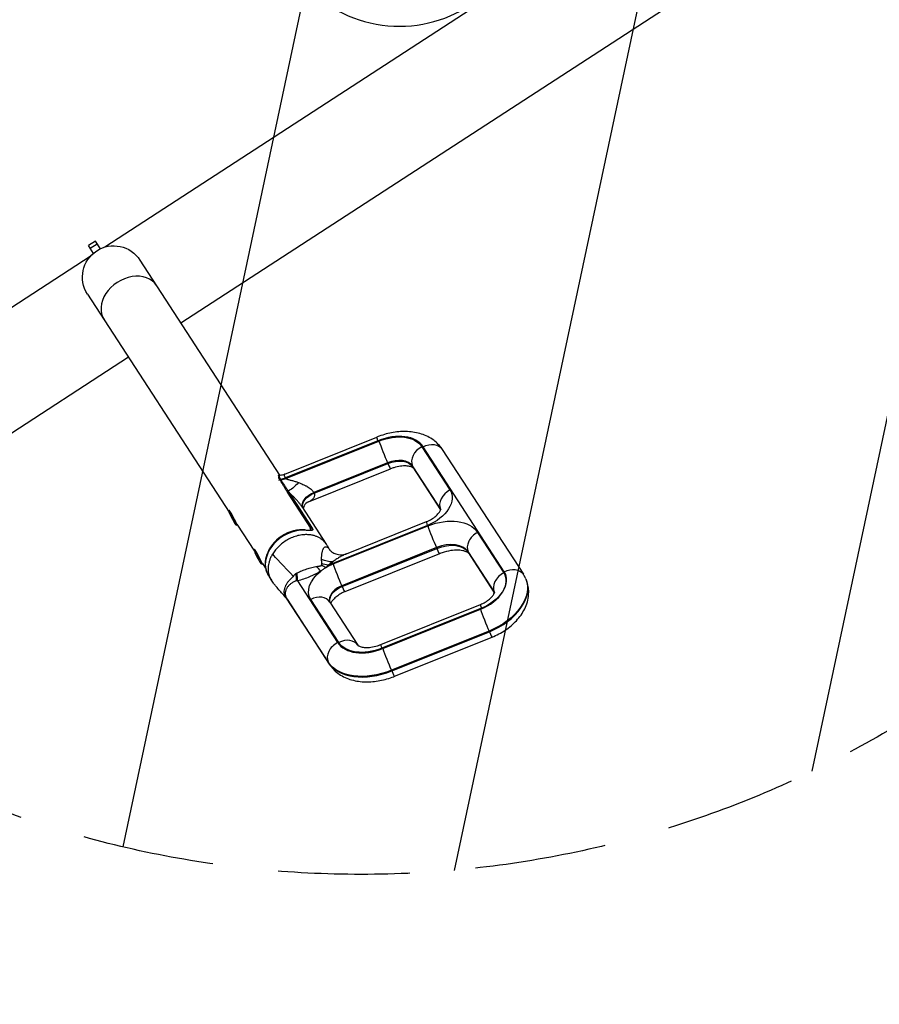
# Model space of a CAD drawing. Units: millimetres. Extents: x -9759 to 9759, y -9759 to 9759.
# Drawn here: x -3659 to -2830, y 4855 to 5805 of the extents above; entities that cross this region are included whole.
import ezdxf

# ---------------------------------------------------------------- set-up
doc = ezdxf.new("R2010")
doc.units = ezdxf.units.MM
doc.header["$LTSCALE"] = 20
doc.linetypes.add('HIDDEN', pattern=[9.525, 6.35, -3.175])
for name, color, linetype in [('2d', 230, 'Continuous'), ('EN16630-TrainingSpace', 20, 'HIDDEN'), ('EN16630-TrainingSpace_Hatch', 20, 'Continuous')]:
    doc.layers.add(name, color=color, linetype=linetype)
pattern_1 = [(78, (-3805.9, 5376.74), (-310.56, 66.01), [])]

msp = doc.modelspace()

# ---------------------------------------------------------------- hatches: boundary and pattern name
at = {"layer": 'EN16630-TrainingSpace_Hatch'}
h = msp.add_hatch(dxfattribs=at)
h.set_pattern_fill('ANSI31', color=256, scale=100, angle=32.99996)
h.set_pattern_definition(pattern_1)
h.paths.add_polyline_path([(-4168.74, 5436.06, 1), (-2491.39, 6525.34, 1)])
h = msp.add_hatch(dxfattribs=at)
h.set_pattern_fill('ANSI31', color=256, scale=100, angle=32.99996)
h.set_pattern_definition(pattern_1)
h.paths.add_polyline_path([(-4168.74, 5436.06, 1), (-2491.39, 6525.34, 1)])
h = msp.add_hatch(dxfattribs=at)
h.set_pattern_fill('ANSI31', color=256, scale=100, angle=32.99996)
h.set_pattern_definition(pattern_1)
h.paths.add_polyline_path([(-4168.74, 5436.06, 1), (-2491.39, 6525.34, 1)])

# ---------------------------------------------------------------- linework, layer by layer
at = {"layer": '2d'}
for p, q in [((-2868.59, 6046), (-3577.42, 5585.68)), ((-2831.49, 5948.95), (-3503.85, 5512.31)), ((-3586.45, 5591.49), (-3593.16, 5587.14)), ((-3588.33, 5579.7), (-3593.16, 5587.14)), ((-3584.61, 5588.65), (-3591.32, 5584.3)), ((-3581.62, 5584.06), (-3586.45, 5591.49)), ((-3591.52, 5576.52), (-3815.94, 5430.78)), ((-3543.42, 5573.24), (-3408.69, 5365.77)), ((-3593.99, 5540.4), (-3457.49, 5330.2)), ((-3554.42, 5479.47), (-3760.61, 5345.57)), ((-3403.58, 5366.86), (-3314.8, 5402.51)), ((-3313.83, 5398.93), (-3402.95, 5363.14)), ((-3402.59, 5362.6), (-3312.83, 5398.64)), ((-3271.37, 5393.23), (-3244.29, 5351.52)), ((-3191.9, 5272.67), (-3270.19, 5393.23)), ((-3251.78, 5390.68), (-3173.49, 5270.12)), ((-3304.52, 5377.7), (-3375.75, 5349.1)), ((-3375.44, 5348.39), (-3304.2, 5376.99)), ((-3304.2, 5376.99), (-3304.52, 5377.7)), ((-3380.89, 5339.97), (-3301.56, 5371.82)), ((-3280.52, 5374.56), (-3280.2, 5373.86)), ((-3253.43, 5332.86), (-3280.52, 5374.56)), ((-3280.2, 5373.86), (-3253.28, 5332.4)), ((-3279.49, 5372.54), (-3253.33, 5332.25)), ((-3409.08, 5365.61), (-3410.24, 5365)), ((-3408.37, 5361.41), (-3409.74, 5360.69)), ((-3407.9, 5360.69), (-3408.26, 5361.23)), ((-3407.77, 5361.41), (-3407.42, 5360.86)), ((-3402.95, 5363.14), (-3402.59, 5362.6)), ((-3378.57, 5314.52), (-3401.11, 5349.23)), ((-3399.77, 5349.33), (-3377.23, 5314.62)), ((-3394.96, 5344.63), (-3394.96, 5344.63)), ((-3457.64, 5330.94), (-3457.39, 5331.74)), ((-3457.36, 5331.79), (-3456.8, 5332.08)), ((-3387.31, 5335.61), (-3363.6, 5299.1)), ((-3253.26, 5332.46), (-3253.43, 5332.86)), ((-3449.81, 5318.39), (-3432.98, 5292.47)), ((-3344.27, 5289.89), (-3266.88, 5320.96)), ((-3450.8, 5317.86), (-3449.99, 5317.61)), ((-3449.94, 5317.61), (-3449.47, 5317.86)), ((-3379.45, 5314.06), (-3378.57, 5314.52)), ((-3265.91, 5317.38), (-3357.27, 5280.7)), ((-3357.01, 5280.11), (-3265.66, 5316.79)), ((-3217.66, 5310.52), (-3192.38, 5271.58)), ((-3368.81, 5304.37), (-3368.81, 5304.37)), ((-3433.13, 5293.2), (-3432.88, 5294.01)), ((-3432.85, 5294.05), (-3432.29, 5294.34)), ((-3257.35, 5295.85), (-3348.7, 5259.17)), ((-3348.39, 5258.46), (-3257.04, 5295.14)), ((-3254.4, 5289.97), (-3345.75, 5253.29)), ((-3257.04, 5295.14), (-3257.35, 5295.85)), ((-3226.81, 5291.86), (-3226.49, 5291.15)), ((-3201.52, 5252.92), (-3226.81, 5291.86)), ((-3226.49, 5291.15), (-3201.36, 5252.45)), ((-3225.78, 5289.84), (-3201.41, 5252.31)), ((-3425.31, 5280.65), (-3422.25, 5275.94)), ((-3426.29, 5280.13), (-3425.49, 5279.87)), ((-3425.43, 5279.87), (-3424.96, 5280.12)), ((-3419.43, 5268.84), (-3416.69, 5264.63)), ((-3395.1, 5262.81), (-3395.1, 5262.81)), ((-3391.39, 5263.77), (-3352.74, 5204.26)), ((-3171.23, 5265.94), (-3170.92, 5265.24)), ((-3348.7, 5259.17), (-3348.39, 5258.46)), ((-3201.34, 5252.52), (-3201.52, 5252.92)), ((-3361.88, 5185.6), (-3402.52, 5248.19)), ((-3402.21, 5247.48), (-3361.57, 5184.89)), ((-3401.48, 5246.14), (-3360.85, 5183.58)), ((-3351.55, 5204.26), (-3378.64, 5245.96)), ((-3360.23, 5243.41), (-3333.15, 5201.71)), ((-3311.07, 5202.43), (-3214.97, 5241.02)), ((-3214, 5237.43), (-3310.1, 5198.85)), ((-3309.1, 5198.56), (-3214.88, 5236.39)), ((-3206.56, 5215.45), (-3300.79, 5177.62)), ((-3300.48, 5176.91), (-3206.25, 5214.75)), ((-3206.25, 5214.75), (-3206.56, 5215.45)), ((-3297.84, 5171.74), (-3203.61, 5209.57)), ((-3361.57, 5184.89), (-3361.88, 5185.6)), ((-3300.79, 5177.62), (-3300.48, 5176.91))]:
    msp.add_line(p, q, dxfattribs=at)
msp.add_circle((0, 0), 9758.53, dxfattribs=at)
msp.add_arc((-3293.1, 5923.77), 125, 180.86857, 65.13136, dxfattribs=at)
at = {"layer": '2d', "extrusion": (0, 0, -1)}
msp.add_arc((3568.7, 5556.82), 30.15, 327.00004, 147.00004, dxfattribs=at)
at = {"layer": '2d'}
for centre, major_axis, ratio, start_param, end_param in [((-3552.77, 5532.29), (25.29, 16.42), 0.766044, 0, 3.141593), ((-3305.52, 5374.74), (-36.57, -16.2), 0.637996, 3.243499, 4.657216), ((-3307.84, 5387.37), (-5.96, 14.85), 0.042464, 0.692642, 2.263438), ((-3266.38, 5381.96), (-13.42, -8.71), 0.766044, 4.590216, 6.161012), ((-3299.95, 5364.39), (-20.11, -8.91), 0.637996, 3.243499, 4.657216), ((-3307.53, 5386.67), (-5.96, 14.85), 0.042464, 2.263438, 3.141593), ((-3266.07, 5381.26), (-13.42, -8.71), 0.766044, -0.122173, 0), ((-3407.9, 5360.35), (1.26, 0.82), 0.765932, 1.096702, 1.44693), ((-3407.79, 5360.18), (1.26, 0.82), 0.766044, 1.098685, 1.448623), ((-3407.43, 5359.63), (-1.26, -0.82), 0.766044, 4.240278, 4.590216), ((-3401.35, 5349.36), (-1.32, -0.72), 0.768952, 3.713032, 4.648345), ((-3400.64, 5348.18), (-1.26, -0.82), 0.766044, 3.578822, 4.590216), ((-3239.3, 5340.26), (-13.42, -8.71), 0.766044, 4.590216, 6.161012), ((-3453.65, 5324.7), (-3.71, 7.09), 0.078336, 3.062934, 6.361844), ((-3267.57, 5325.46), (-14.63, -6.48), 0.637996, 3.206535, 3.243499), ((-3392.88, 5286.08), (26.54, 17.24), 0.766044, 0.798518, 3.141593), ((-3393.93, 5287.69), (25.29, 16.42), 0.766044, 0.738765, 2.4052), ((-3384.25, 5311.41), (0.1, 1.5), 0.448517, -0.541203, 0.000002), ((-3378.1, 5313.47), (-1.26, -0.82), 0.766044, 3.578822, 4.590216), ((-3260.67, 5305.52), (-5.96, 14.85), 0.042464, 0.692642, 2.263438), ((-3212.67, 5299.25), (13.42, 8.71), 0.766044, 1.448623, 3.01942), ((-3251.54, 5278.91), (-25.6, -11.34), 0.637996, 3.243499, 4.657216), ((-3429.14, 5286.96), (-3.71, 7.09), 0.078336, 3.062934, 6.361844), ((-3260.36, 5304.82), (-5.96, 14.85), 0.042464, 2.263438, 3.141593), ((-3212.36, 5298.55), (-13.42, -8.71), 0.766044, -0.122173, 0), ((-3400.71, 5280.97), (-7.23, 23.93), 0.200282, 3.854048, 4.21416), ((-3399.18, 5281.38), (-5.76, 24.33), 0.216161, 3.85372, 4.243574), ((-3352.02, 5268.84), (-5.96, 14.85), 0.042464, 0.692642, 2.263438), ((-3221.93, 5256.95), (-31.09, -13.77), 0.637996, 1.515623, 3.243499), ((-3187.39, 5260.31), (13.42, 8.71), 0.766044, 1.448623, 3.01942), ((-3393.93, 5287.69), (-25.29, -16.42), 0.766043, 1.247524, 1.247565), ((-3216.63, 5244.98), (-45.71, -20.25), 0.637996, 1.515623, 3.141593), ((-3345.38, 5249.49), (-14.63, -6.48), 0.637996, 4.657216, 6.26246), ((-3351.71, 5268.14), (-5.96, 14.85), 0.042464, 2.263438, 3.141593), ((-3215.65, 5245.52), (-14.63, -6.48), 0.637996, 3.206535, 3.243499), ((-3424.6, 5236.63), (-22.85, -10.15), 0.632373, 3.242889, 3.328512), ((-3373.65, 5234.7), (13.42, 8.71), 0.766044, 0, 1.448623), ((-3209.01, 5226.17), (-5.96, 14.85), 0.042464, 0, 0.692642), ((-3209.88, 5225.13), (-5.96, 14.85), 0.042464, 0.692642, 2.263438), ((-3209.57, 5224.42), (-5.96, 14.85), 0.042464, 2.263438, 3.141593), ((-3347.75, 5192.99), (13.42, 8.71), 0.766044, 1.448623, 3.01942), ((-3317.41, 5222.75), (-36.57, -16.2), 0.637996, 0.101906, 1.515623), ((-3346.56, 5193), (13.42, 8.71), 0.766044, 0.000207, 1.448623), ((-3305.11, 5187.58), (-5.96, 14.85), 0.042464, 0, 0.692642), ((-3304.11, 5187.29), (-5.96, 14.85), 0.042464, 0.692642, 2.263438), ((-3347.43, 5192.29), (13.42, 8.71), 0.766044, 3.01942, 3.141593), ((-3312.1, 5210.78), (-51.2, -22.68), 0.637996, 0.101906, 1.515623), ((-3303.8, 5186.59), (-5.96, 14.85), 0.042464, 2.263438, 3.141593)]:
    msp.add_ellipse(centre, major_axis=major_axis, ratio=ratio, start_param=start_param, end_param=end_param, dxfattribs=at)
at = {"layer": '2d', "extrusion": (0, 0, -1)}
for centre, major_axis, ratio, start_param, end_param in [((-3304.94, 5375.66), (-34.74, -15.39), 0.637996, 1.62597, 3.039686), ((-3308.84, 5387.66), (-5.96, 14.85), 0.042464, -0.692642, 0), ((-3265.2, 5381.96), (13.42, 8.71), 0.766044, -1.448623, 0), ((-3299.64, 5363.69), (-20.11, -8.91), 0.637996, 1.62597, 3.039686), ((-3407.9, 5360.35), (1.25, 0.82), 0.76585, -1.445719, -1.095465), ((-3407.74, 5373.88), (-12.89, -7.66), 0.774323, -1.477669, -1.128923), ((-3407.63, 5373.7), (12.58, 8.17), 0.766044, 1.692969, 2.042907), ((-3407.27, 5373.16), (-12.58, -8.17), 0.766044, -1.448623, -1.098685), ((-3392.46, 5362.04), (9.74, 11.41), 0.249072, 1.654654, 2.776521), ((-3372.64, 5340.03), (-13.63, -6.27), 0.637498, 0.069759, 1.634939), ((-3372.48, 5339.67), (-13.71, -6.08), 0.637996, 0.076351, 1.62597), ((-3372.33, 5339.32), (-13.8, -5.88), 0.63842, 0.082946, 1.616985), ((-3272.56, 5336.73), (-29.26, -12.96), 0.637996, 3.039686, 4.767562), ((-3260.92, 5306.11), (-5.96, 14.85), 0.042464, -0.692642, 0), ((-3256.53, 5290.18), (-40.23, -17.82), 0.637996, 1.62597, 3.039686), ((-3251.23, 5278.21), (-25.6, -11.34), 0.637996, 1.62597, 3.039686), ((-3366.21, 5301.73), (-20, 14.99), 0.638822, 3.87272, 4.352592), ((-3369.9, 5296.56), (-20.73, 13.98), 0.539974, 4.001837, 4.27785), ((-3366.4, 5307.31), (-40.23, -17.82), 0.637996, -1.515623, -1.39829), ((-3352.27, 5269.43), (-5.96, 14.85), 0.042464, -0.692642, -0.540039), ((-3350.37, 5260.76), (-29.26, -12.96), 0.637996, -0.101906, 1.189848), ((-3376.72, 5290.87), (-13.07, 21.31), 0.158053, 3.844079, 4.151973), ((-3371.94, 5294.17), (-17.01, 18.32), 0.365586, 3.896807, 4.133456), ((-3350.37, 5260.76), (-29.26, -12.96), 0.637996, 1.376173, 1.62597), ((-3220.64, 5256.78), (-29.26, -12.96), 0.637996, 3.039686, 4.767562), ((-3186.91, 5261.41), (13.42, 8.71), 0.766044, -1.448623, 0), ((-3216.94, 5245.69), (-45.71, -20.25), 0.637996, 3.141593, 4.767562), ((-3345.07, 5248.79), (-14.63, -6.48), 0.637996, 0.072578, 1.62597), ((-3424.29, 5235.92), (-22.87, -10.1), 0.643585, 2.953439, 3.039063), ((-3317.99, 5221.83), (-34.74, -15.39), 0.637996, -1.515623, -0.101906), ((-3312.41, 5211.49), (-51.2, -22.68), 0.637996, -1.515623, -0.101906)]:
    msp.add_ellipse(centre, major_axis=major_axis, ratio=ratio, start_param=start_param, end_param=end_param, dxfattribs=at)
for centre in [(-3454.18, 5324.42), (-3429.67, 5286.69)]:
    msp.add_ellipse(centre, major_axis=(-3.43, 6.56), ratio=0.078336, dxfattribs=at)
at = {"layer": '2d'}
for points, knots in [([(-3251.78, 5390.68), (-3254, 5394.09), (-3256.85, 5397.04), (-3263.63, 5402.11), (-3267.66, 5404.08), (-3276.15, 5406.83), (-3280.64, 5407.58), (-3289.75, 5408.03), (-3294.37, 5407.73), (-3303.56, 5406.21), (-3308.13, 5404.99), (-3313.32, 5403.09), (-3314.06, 5402.81), (-3314.8, 5402.51)], [1.570796, 1.570796, 1.570796, 1.570796, 1.813289, 1.813289, 2.088734, 2.088734, 2.371477, 2.371477, 2.654221, 2.654221, 2.936964, 2.936964, 2.984513, 2.984513, 2.984513, 2.984513]), ([(-3408.04, 5365.89), (-3408.07, 5365.88), (-3408.1, 5365.88), (-3408.26, 5365.86), (-3408.38, 5365.82), (-3408.6, 5365.7), (-3408.7, 5365.61), (-3408.94, 5365.29), (-3409.03, 5365), (-3409.04, 5364.44), (-3409.02, 5364.24), (-3408.95, 5363.9), (-3408.93, 5363.78), (-3408.86, 5363.54), (-3408.82, 5363.42), (-3408.58, 5362.78), (-3408.29, 5362.21), (-3407.89, 5361.58)], [0.01339492, 0.01339492, 0.01339492, 0.01339492, 0.01373575, 0.01373575, 0.01545272, 0.01545272, 0.01716969, 0.01716969, 0.02060362, 0.02060362, 0.02232059, 0.02232059, 0.02317908, 0.02317908, 0.02403756, 0.02403756, 0.0274715, 0.0274715, 0.0274715, 0.0274715]), ([(-3403.58, 5366.86), (-3403.72, 5366.81), (-3403.85, 5366.73), (-3404.19, 5366.45), (-3404.33, 5366.19), (-3404.37, 5365.69), (-3404.36, 5365.5), (-3404.26, 5365.11), (-3404.17, 5364.9), (-3403.83, 5364.23), (-3403.48, 5363.75), (-3403.02, 5363.23)], [0.01445879, 0.01445879, 0.01445879, 0.01445879, 0.01591645, 0.01591645, 0.01909974, 0.01909974, 0.02069138, 0.02069138, 0.02228303, 0.02228303, 0.02546632, 0.02546632, 0.02546632, 0.02546632]), ([(-3279.49, 5372.54), (-3279.49, 5372.54), (-3279.58, 5372.69), (-3280.45, 5373.27), (-3281.3, 5373.7), (-3283.67, 5374.34), (-3285.04, 5374.57), (-3288.25, 5374.72), (-3290.09, 5374.65), (-3294.09, 5374.11), (-3296.26, 5373.62), (-3299.48, 5372.61), (-3300.53, 5372.24), (-3301.56, 5371.82)], [1.594383, 1.594383, 1.594383, 1.594383, 1.85354, 1.85354, 2.136283, 2.136283, 2.372588, 2.372588, 2.613142, 2.613142, 2.864035, 2.864035, 2.984513, 2.984513, 2.984513, 2.984513]), ([(-3408.37, 5361.41), (-3408.78, 5362.04), (-3409.08, 5362.61), (-3409.33, 5363.25), (-3409.38, 5363.37), (-3409.45, 5363.62), (-3409.48, 5363.73), (-3409.56, 5364.07), (-3409.58, 5364.27), (-3409.6, 5364.83), (-3409.52, 5365.12), (-3409.31, 5365.44), (-3409.23, 5365.52), (-3409.11, 5365.59), (-3409.1, 5365.6), (-3409.08, 5365.61)], [0, 0, 0, 0, 0.00346668, 0.00346668, 0.00433334, 0.00433334, 0.00520001, 0.00520001, 0.00693335, 0.00693335, 0.01040003, 0.01040003, 0.01213336, 0.01213336, 0.01236924, 0.01236924, 0.01236924, 0.01236924]), ([(-3401.82, 5350.42), (-3402.29, 5351.29), (-3402.78, 5352.15), (-3403.77, 5353.88), (-3404.27, 5354.74), (-3405.78, 5357.31), (-3406.81, 5359.01), (-3407.9, 5360.69)], [0, 0, 0, 0, 0.00465804, 0.00465804, 0.00931609, 0.00931609, 0.01863218, 0.01863218, 0.01863218, 0.01863218]), ([(-3407.42, 5360.86), (-3406.33, 5359.18), (-3405.18, 5357.5), (-3403.44, 5354.93), (-3402.85, 5354.06), (-3401.69, 5352.31), (-3401.11, 5351.42), (-3400.54, 5350.51)], [0, 0, 0, 0, 0.00934829, 0.00934829, 0.01402244, 0.01402244, 0.01869659, 0.01869659, 0.01869659, 0.01869659]), ([(-3402.59, 5362.6), (-3402.45, 5362.46), (-3402.28, 5362.33), (-3401.9, 5362.11), (-3401.69, 5362.01), (-3401.24, 5361.83), (-3401, 5361.75), (-3400.52, 5361.59), (-3400.27, 5361.52), (-3399.53, 5361.31), (-3399.01, 5361.18), (-3397.97, 5360.92), (-3397.44, 5360.8), (-3395.85, 5360.4), (-3394.77, 5360.12), (-3392.6, 5359.47), (-3391.52, 5359.11), (-3390.45, 5358.67)], [0, 0, 0, 0, 0.00088418, 0.00088418, 0.00176835, 0.00176835, 0.00265253, 0.00265253, 0.0035367, 0.0035367, 0.00530506, 0.00530506, 0.00707341, 0.00707341, 0.01061011, 0.01061011, 0.01414682, 0.01414682, 0.01414682, 0.01414682]), ([(-3390.45, 5358.67), (-3389.74, 5358.38), (-3389.03, 5358.08), (-3387.62, 5357.48), (-3386.91, 5357.17), (-3385.51, 5356.54), (-3384.81, 5356.21), (-3383.76, 5355.69), (-3383.42, 5355.51), (-3382.73, 5355.15), (-3382.39, 5354.96), (-3381.38, 5354.39), (-3380.72, 5353.99), (-3379.47, 5353.14), (-3378.87, 5352.7), (-3378.03, 5351.98), (-3377.76, 5351.73), (-3377.26, 5351.23), (-3377.03, 5350.98), (-3376.59, 5350.45), (-3376.39, 5350.19), (-3376.04, 5349.64), (-3375.88, 5349.37), (-3375.75, 5349.1)], [0.01235779, 0.01235779, 0.01235779, 0.01235779, 0.01467694, 0.01467694, 0.0169961, 0.0169961, 0.01931525, 0.01931525, 0.02047483, 0.02047483, 0.02163441, 0.02163441, 0.02395356, 0.02395356, 0.02627272, 0.02627272, 0.0274323, 0.0274323, 0.02859187, 0.02859187, 0.02975145, 0.02975145, 0.03091103, 0.03091103, 0.03091103, 0.03091103]), ([(-3387.31, 5335.61), (-3387.43, 5335.79), (-3387.54, 5335.96), (-3387.91, 5336.51), (-3388.18, 5336.88), (-3388.99, 5337.99), (-3389.57, 5338.71), (-3390.76, 5340.14), (-3391.38, 5340.85), (-3392.65, 5342.24), (-3393.3, 5342.93), (-3394.61, 5344.28), (-3395.26, 5344.94), (-3397.21, 5346.87), (-3398.5, 5348.11), (-3399.77, 5349.33)], [0.00355803, 0.00355803, 0.00355803, 0.00355803, 0.00423886, 0.00423886, 0.00565181, 0.00565181, 0.00847772, 0.00847772, 0.01130362, 0.01130362, 0.01412953, 0.01412953, 0.01695543, 0.01695543, 0.02260725, 0.02260725, 0.02260725, 0.02260725]), ([(-3375.44, 5348.39), (-3375.21, 5347.83), (-3375.08, 5347.29), (-3375.01, 5346.23), (-3375.07, 5345.71), (-3375.34, 5344.74), (-3375.54, 5344.29), (-3376.05, 5343.45), (-3376.35, 5343.06), (-3376.87, 5342.52), (-3377.05, 5342.34), (-3377.43, 5342), (-3377.63, 5341.84), (-3378.23, 5341.38), (-3378.66, 5341.09), (-3379.56, 5340.58), (-3380.02, 5340.34), (-3380.63, 5340.08), (-3380.76, 5340.03), (-3380.88, 5339.97)], [0, 0, 0, 0, 0.0023221, 0.0023221, 0.00464421, 0.00464421, 0.00696631, 0.00696631, 0.00928841, 0.00928841, 0.01044947, 0.01044947, 0.01161052, 0.01161052, 0.01393262, 0.01393262, 0.01625473, 0.01625473, 0.01685986, 0.01685986, 0.01685986, 0.01685986]), ([(-3380.88, 5339.97), (-3382.52, 5339.32), (-3384.12, 5337.94), (-3385.39, 5335.65), (-3385.65, 5334.93), (-3385.85, 5333.98), (-3385.88, 5333.68), (-3385.9, 5333.44)], [0, 0, 0, 0, 1.123096, 1.123096, 1.596582, 1.596582, 1.841055, 1.841055, 1.841055, 1.841055]), ([(-3266.88, 5320.96), (-3265.23, 5321.62), (-3263.61, 5322.43), (-3260.63, 5324.21), (-3259.27, 5325.19), (-3256.98, 5327.14), (-3256.03, 5328.11), (-3254.6, 5329.87), (-3254.09, 5330.66), (-3253.43, 5331.91), (-3253.27, 5332.38), (-3253.17, 5332.81), (-3253.16, 5332.89), (-3253.16, 5332.89)], [6.126106, 6.126106, 6.126106, 6.126106, 6.372382, 6.372382, 6.616514, 6.616514, 6.851422, 6.851422, 7.07398, 7.07398, 7.291033, 7.291033, 7.428837, 7.428837, 7.428837, 7.428837]), ([(-3384.15, 5312.91), (-3387.2, 5313.1), (-3390.38, 5312.84), (-3396.74, 5311.4), (-3399.91, 5310.23), (-3405.9, 5307.11), (-3408.72, 5305.16), (-3413.74, 5300.68), (-3415.93, 5298.14), (-3419.45, 5292.73), (-3420.78, 5289.86), (-3422.44, 5284.09), (-3422.77, 5281.18), (-3422.37, 5275.65), (-3421.66, 5273.03), (-3420.16, 5270.04), (-3419.81, 5269.43), (-3419.43, 5268.84)], [2.491487, 2.491487, 2.491487, 2.491487, 2.814164, 2.814164, 3.138673, 3.138673, 3.463532, 3.463532, 3.788363, 3.788363, 4.112646, 4.112646, 4.434445, 4.434445, 4.750294, 4.750294, 4.834562, 4.834562, 4.834562, 4.834562]), ([(-3384.15, 5312.91), (-3383.32, 5312.85), (-3382.52, 5312.79), (-3381.15, 5312.7), (-3380.56, 5312.67), (-3379.7, 5312.66), (-3379.38, 5312.67), (-3378.98, 5312.7), (-3378.86, 5312.72), (-3378.72, 5312.75), (-3378.68, 5312.76), (-3378.68, 5312.76)], [0, 0, 0, 0, 0.2792482, 0.2792482, 0.5171936, 0.5171936, 0.6853438, 0.6853438, 0.7898122, 0.7898122, 0.8732916, 0.8732916, 0.8732916, 0.8732916]), ([(-3377.23, 5314.62), (-3377.11, 5314.44), (-3377.02, 5314.27), (-3376.86, 5313.96), (-3376.8, 5313.81), (-3376.69, 5313.41), (-3376.69, 5313.19), (-3376.85, 5312.83), (-3377.01, 5312.7), (-3377.33, 5312.56), (-3377.46, 5312.52), (-3377.74, 5312.46), (-3377.89, 5312.44), (-3378.4, 5312.39), (-3378.78, 5312.38), (-3379.42, 5312.39), (-3379.64, 5312.4), (-3380.11, 5312.42), (-3380.35, 5312.43), (-3381.58, 5312.51), (-3382.66, 5312.59), (-3383.82, 5312.67)], [0, 0, 0, 0, 0.0009826, 0.0009826, 0.00196521, 0.00196521, 0.00393041, 0.00393041, 0.00589562, 0.00589562, 0.00687822, 0.00687822, 0.00786082, 0.00786082, 0.00982603, 0.00982603, 0.01080863, 0.01080863, 0.01179123, 0.01179123, 0.01572164, 0.01572164, 0.01572164, 0.01572164]), ([(-3378.69, 5312.76), (-3378.61, 5312.8), (-3378.54, 5312.85), (-3378.4, 5312.96), (-3378.33, 5313.03), (-3378.19, 5313.28), (-3378.16, 5313.48), (-3378.23, 5313.83), (-3378.27, 5313.96), (-3378.39, 5314.23), (-3378.47, 5314.37), (-3378.57, 5314.52)], [0.00835557, 0.00835557, 0.00835557, 0.00835557, 0.008942234, 0.008942234, 0.009755164, 0.009755164, 0.011381025, 0.011381025, 0.012193955, 0.012193955, 0.013006885, 0.013006885, 0.013006885, 0.013006885]), ([(-3363.54, 5299), (-3363.55, 5299.02), (-3364.04, 5299.77), (-3365.09, 5301.16), (-3366.92, 5302.98), (-3369.02, 5304.58), (-3371.38, 5305.93), (-3374, 5307.03), (-3376.91, 5307.85), (-3379.06, 5308.18), (-3381.66, 5308.43), (-3384.75, 5308.49), (-3389.74, 5307.84), (-3394.91, 5306.4), (-3400, 5304.16), (-3404.79, 5301.23), (-3409.05, 5297.74), (-3412.63, 5293.9), (-3414.51, 5291.23), (-3415.33, 5289.9)], [0.6739526, 0.6739526, 0.6739526, 0.6739526, 0.6744827, 0.6932113, 0.7119399, 0.7306685, 0.7493971, 0.7681257, 0.7868543, 0.8055829, 0.8055829, 0.8298851, 0.8541872, 0.8784893, 0.9027915, 0.9270936, 0.9513957, 0.9756979, 1, 1, 1, 1]), ([(-3415.33, 5289.9), (-3415.96, 5288.87), (-3417.06, 5286.84), (-3418.28, 5283.86), (-3419.13, 5280.94), (-3419.62, 5278.09), (-3419.78, 5275.32), (-3419.61, 5272.62), (-3419.11, 5270.01), (-3418.54, 5268.34), (-3418.17, 5267.45), (-3418.12, 5267.32), (-3418.06, 5267.2), (-3418.04, 5267.13)], [0, 0, 0, 0, 0.0187286, 0.0374572, 0.0561858, 0.0749144, 0.0936431, 0.1123717, 0.1311003, 0.1498289, 0.1498289, 0.1513102, 0.1527915, 0.1527915, 0.1527915, 0.1527915]), ([(-3368.13, 5284.49), (-3368.14, 5285.66), (-3368.12, 5286.8), (-3368.02, 5288.42), (-3367.98, 5288.95), (-3367.86, 5289.98), (-3367.79, 5290.49), (-3367.53, 5291.93), (-3367.3, 5292.81), (-3366.88, 5293.98), (-3366.73, 5294.34), (-3366.39, 5295.01), (-3366.2, 5295.31), (-3365.61, 5296.1), (-3365.17, 5296.47), (-3364.43, 5296.75), (-3364.17, 5296.8), (-3363.64, 5296.78), (-3363.37, 5296.72), (-3362.82, 5296.49), (-3362.54, 5296.32), (-3362.11, 5295.97), (-3361.96, 5295.84), (-3361.68, 5295.55), (-3361.54, 5295.39), (-3361.11, 5294.87), (-3360.84, 5294.47), (-3360.52, 5293.94), (-3360.47, 5293.86), (-3360.43, 5293.78)], [0, 0, 0, 0, 0.0048417, 0.0048417, 0.00726255, 0.00726255, 0.0096834, 0.0096834, 0.0145251, 0.0145251, 0.01694594, 0.01694594, 0.01936679, 0.01936679, 0.02420849, 0.02420849, 0.02662934, 0.02662934, 0.02905019, 0.02905019, 0.03147104, 0.03147104, 0.03268147, 0.03268147, 0.03389189, 0.03389189, 0.03631274, 0.03631274, 0.03670625, 0.03670625, 0.03670625, 0.03670625]), ([(-3363.54, 5299), (-3363.2, 5298.48), (-3362.89, 5297.98), (-3362.16, 5296.79), (-3361.77, 5296.12), (-3361.06, 5294.89), (-3360.74, 5294.33), (-3360.43, 5293.78)], [0, 0, 0, 0, 0.2029319, 0.2029319, 0.5095381, 0.5095381, 0.7769287, 0.7769287, 0.7769287, 0.7769287]), ([(-3360.44, 5293.79), (-3360.44, 5293.79), (-3360.39, 5293.72), (-3360.14, 5293.4), (-3359.86, 5293.06), (-3358.95, 5292.2), (-3358.24, 5291.65), (-3356.23, 5290.43), (-3354.78, 5289.81), (-3351.26, 5288.92), (-3349.04, 5288.83), (-3346.04, 5289.28), (-3345.02, 5289.59), (-3344.27, 5289.89)], [0.121469, 0.121469, 0.121469, 0.121469, 0.362838, 0.362838, 0.749542, 0.749542, 1.24304, 1.24304, 1.929246, 1.929246, 2.861841, 2.861841, 3.438497, 3.438497, 3.438497, 3.438497]), ([(-3344.27, 5289.89), (-3345.34, 5289.46), (-3346.42, 5288.96), (-3348.63, 5287.84), (-3349.77, 5287.2), (-3352.05, 5285.85), (-3353.19, 5285.13), (-3355.45, 5283.63), (-3356.58, 5282.85), (-3357.71, 5282.04)], [0.0179066, 0.0179066, 0.0179066, 0.0179066, 0.02204849, 0.02204849, 0.02645818, 0.02645818, 0.03086788, 0.03086788, 0.03527758, 0.03527758, 0.03527758, 0.03527758]), ([(-3225.78, 5289.84), (-3225.96, 5290.12), (-3226.3, 5290.53), (-3227.87, 5291.57), (-3229.11, 5292.18), (-3232.36, 5293.06), (-3234.26, 5293.36), (-3238.6, 5293.51), (-3241.05, 5293.37), (-3246.29, 5292.56), (-3249.08, 5291.87), (-3252.7, 5290.63), (-3253.56, 5290.31), (-3254.4, 5289.97)], [1.570796, 1.570796, 1.570796, 1.570796, 1.85354, 1.85354, 2.136283, 2.136283, 2.387137, 2.387137, 2.640987, 2.640987, 2.903654, 2.903654, 2.984513, 2.984513, 2.984513, 2.984513]), ([(-3368.24, 5278.94), (-3368.18, 5279.07), (-3368.14, 5279.2), (-3368.07, 5279.47), (-3368.05, 5279.6), (-3368.01, 5280), (-3368.01, 5280.27), (-3368.02, 5280.53)], [0.000930936, 0.000930936, 0.000930936, 0.000930936, 0.001443408, 0.001443408, 0.00195588, 0.00195588, 0.002980824, 0.002980824, 0.002980824, 0.002980824]), ([(-3395.22, 5268.19), (-3395.21, 5268.21), (-3395.21, 5268.22), (-3395.19, 5268.25), (-3395.17, 5268.3), (-3395.11, 5268.41), (-3394.99, 5268.62), (-3394.88, 5268.8), (-3394.65, 5269.15), (-3394.49, 5269.38), (-3394.12, 5269.82), (-3393.93, 5270.04), (-3393.5, 5270.44), (-3393.28, 5270.63), (-3393.04, 5270.8)], [-0.00000006, -0.00000006, -0.00000006, -0.00000006, 0.000054059, 0.000054059, 0.000108178, 0.000216416, 0.000432891, 0.000865842, 0.000865842, 0.001731744, 0.001731744, 0.002597646, 0.002597646, 0.003463548, 0.003463548, 0.003463548, 0.003463548]), ([(-3391.89, 5271.5), (-3391.13, 5271.87), (-3390.36, 5272.22), (-3388.81, 5272.9), (-3388.03, 5273.23), (-3385.68, 5274.18), (-3384.09, 5274.76), (-3380.88, 5275.83), (-3379.25, 5276.32), (-3375.96, 5277.16), (-3374.3, 5277.52), (-3372.63, 5277.79)], [0, 0, 0, 0, 0.00254317, 0.00254317, 0.00508634, 0.00508634, 0.01017268, 0.01017268, 0.01525903, 0.01525903, 0.02034537, 0.02034537, 0.02034537, 0.02034537]), ([(-3368.93, 5273.27), (-3370.66, 5272.2), (-3372.44, 5271.19), (-3375.18, 5269.77), (-3376.1, 5269.31), (-3377.97, 5268.44), (-3378.9, 5268.02), (-3381.73, 5266.82), (-3383.63, 5266.09), (-3387.47, 5264.8), (-3389.42, 5264.24), (-3391.39, 5263.77)], [0.00182404, 0.00182404, 0.00182404, 0.00182404, 0.00799978, 0.00799978, 0.01108765, 0.01108765, 0.01417553, 0.01417553, 0.02035127, 0.02035127, 0.02652701, 0.02652701, 0.02652701, 0.02652701]), ([(-3372.63, 5277.79), (-3371.99, 5277.89), (-3371.35, 5277.99), (-3370.39, 5278.11), (-3370.07, 5278.15), (-3369.58, 5278.2), (-3369.34, 5278.23), (-3369.06, 5278.26), (-3368.92, 5278.28), (-3368.86, 5278.28), (-3368.82, 5278.29), (-3368.8, 5278.29), (-3368.78, 5278.29)], [0, 0, 0, 0, 0.0019558, 0.0019558, 0.0029337, 0.0029337, 0.00342265, 0.003667124, 0.003789362, 0.003850481, 0.003850481, 0.003911599, 0.003911599, 0.003911599, 0.003911599]), ([(-3364.14, 5276.56), (-3364.53, 5276.28), (-3364.93, 5276.01), (-3365.73, 5275.46), (-3366.14, 5275.19), (-3367.35, 5274.38), (-3368.14, 5273.83), (-3368.93, 5273.27)], [0, 0, 0, 0, 0.001488445, 0.001488445, 0.00297689, 0.00297689, 0.00595378, 0.00595378, 0.00595378, 0.00595378]), ([(-3368.78, 5278.29), (-3368.65, 5278.37), (-3368.54, 5278.47), (-3368.36, 5278.7), (-3368.29, 5278.82), (-3368.24, 5278.94)], [-0.00000006, -0.00000006, -0.00000006, -0.00000006, 0.0004694633, 0.0004694633, 0.0009389866, 0.0009389866, 0.0009389866, 0.0009389866]), ([(-3418.04, 5267.13), (-3418.01, 5267.07), (-3417.95, 5266.94), (-3417.89, 5266.82), (-3417.5, 5265.97), (-3417.08, 5265.23), (-3416.62, 5264.53)], [0.15279146, 0.15279146, 0.15279146, 0.15279146, 0.15427275, 0.15575404, 0.15575404, 0.17395092, 0.17395092, 0.17395092, 0.17395092]), ([(-3401.47, 5246.12), (-3403.85, 5248.86), (-3406.19, 5251.55), (-3409.7, 5255.64), (-3410.87, 5257.01), (-3412.74, 5259.29), (-3413.39, 5260.1), (-3414.47, 5261.49), (-3414.85, 5262), (-3415.69, 5263.15), (-3416.16, 5263.82), (-3416.62, 5264.53)], [0.008029, 0.008029, 0.008029, 0.008029, 1.801508, 1.801508, 2.701474, 2.701474, 3.159872, 3.159872, 3.400196, 3.400196, 3.656235, 3.656235, 3.656235, 3.656235]), ([(-3403.35, 5249.28), (-3403.51, 5249.65), (-3403.65, 5250.02), (-3403.87, 5250.78), (-3403.96, 5251.17), (-3404.1, 5251.96), (-3404.15, 5252.36), (-3404.19, 5253.17), (-3404.18, 5253.58), (-3404.11, 5254.81), (-3403.97, 5255.64), (-3403.52, 5257.35), (-3403.21, 5258.19), (-3402.63, 5259.45), (-3402.42, 5259.87), (-3401.95, 5260.7), (-3401.7, 5261.12), (-3400.9, 5262.35), (-3400.31, 5263.14), (-3399.33, 5264.29), (-3398.99, 5264.67), (-3398.29, 5265.41), (-3397.92, 5265.78), (-3397.18, 5266.5), (-3396.8, 5266.85), (-3396.22, 5267.36), (-3396.02, 5267.53), (-3395.63, 5267.86), (-3395.42, 5268.03), (-3395.22, 5268.19)], [0, 0, 0, 0, 0.00155056, 0.00155056, 0.00310112, 0.00310112, 0.00465169, 0.00465169, 0.00620225, 0.00620225, 0.00930337, 0.00930337, 0.0124045, 0.0124045, 0.01395506, 0.01395506, 0.01550562, 0.01550562, 0.01860675, 0.01860675, 0.02015731, 0.02015731, 0.02170787, 0.02170787, 0.02325843, 0.02325843, 0.02403371, 0.02403371, 0.024809, 0.024809, 0.024809, 0.024809]), ([(-3392.1, 5263.8), (-3392.34, 5263.8), (-3392.57, 5263.79), (-3392.93, 5263.74), (-3393.05, 5263.71), (-3393.23, 5263.65), (-3393.29, 5263.63), (-3393.41, 5263.58), (-3393.47, 5263.55), (-3394.01, 5263.34), (-3394.48, 5263.12), (-3395.38, 5262.67), (-3395.82, 5262.42), (-3396.68, 5261.89), (-3397.09, 5261.62), (-3398.28, 5260.75), (-3399, 5260.13), (-3399.98, 5259.13), (-3400.29, 5258.79), (-3400.86, 5258.08), (-3401.13, 5257.73), (-3401.61, 5257), (-3401.83, 5256.63), (-3402.23, 5255.89), (-3402.41, 5255.51), (-3402.72, 5254.74), (-3402.85, 5254.35), (-3403.05, 5253.58), (-3403.13, 5253.19), (-3403.24, 5252.42), (-3403.27, 5252.03), (-3403.27, 5251.26), (-3403.24, 5250.86), (-3403.13, 5250.09), (-3403.05, 5249.7), (-3402.88, 5249.13), (-3402.82, 5248.94), (-3402.72, 5248.66), (-3402.68, 5248.56), (-3402.6, 5248.37), (-3402.57, 5248.28), (-3402.52, 5248.19)], [0, 0, 0, 0, 0.00079375, 0.00079375, 0.00119062, 0.00119062, 0.00138906, 0.00138906, 0.00158749, 0.00158749, 0.00317499, 0.00317499, 0.00476248, 0.00476248, 0.00634998, 0.00634998, 0.00952496, 0.00952496, 0.01111246, 0.01111246, 0.01269995, 0.01269995, 0.01428745, 0.01428745, 0.01587494, 0.01587494, 0.01746243, 0.01746243, 0.01904993, 0.01904993, 0.02063742, 0.02063742, 0.02222492, 0.02222492, 0.02381241, 0.02381241, 0.02460616, 0.02460616, 0.02500303, 0.02500303, 0.02539991, 0.02539991, 0.02539991, 0.02539991]), ([(-3203.61, 5209.57), (-3199.17, 5211.36), (-3194.9, 5213.61), (-3186.99, 5218.92), (-3183.35, 5221.98), (-3177, 5228.87), (-3174.27, 5232.69), (-3170.14, 5241.1), (-3168.74, 5245.72), (-3168.13, 5254.6), (-3168.6, 5258.77), (-3170.22, 5263.57), (-3170.55, 5264.41), (-3170.92, 5265.24)], [6.126106, 6.126106, 6.126106, 6.126106, 6.4513, 6.4513, 6.776494, 6.776494, 7.101687, 7.101687, 7.426881, 7.426881, 7.694122, 7.694122, 7.752075, 7.752075, 7.752075, 7.752075]), ([(-3171.23, 5265.94), (-3171.36, 5266.23), (-3171.49, 5266.52), (-3171.77, 5267.09), (-3171.91, 5267.38), (-3172.2, 5267.94), (-3172.35, 5268.22), (-3172.66, 5268.77), (-3172.82, 5269.05), (-3173.15, 5269.59), (-3173.32, 5269.86), (-3173.49, 5270.12)], [1.46889, 1.46889, 1.46889, 1.46889, 1.4892713, 1.4892713, 1.5096526, 1.5096526, 1.5300338, 1.5300338, 1.5504151, 1.5504151, 1.5707963, 1.5707963, 1.5707963, 1.5707963]), ([(-3345.75, 5253.29), (-3347.41, 5252.63), (-3349.03, 5251.82), (-3352, 5250.04), (-3353.36, 5249.06), (-3355.65, 5247.11), (-3356.6, 5246.14), (-3358.04, 5244.38), (-3358.55, 5243.59), (-3359.08, 5242.58), (-3359.22, 5242.25), (-3359.31, 5242)], [2.984513, 2.984513, 2.984513, 2.984513, 3.230789, 3.230789, 3.474921, 3.474921, 3.709829, 3.709829, 3.932387, 3.932387, 4.066236, 4.066236, 4.066236, 4.066236]), ([(-3214.97, 5241.02), (-3213.31, 5241.68), (-3211.69, 5242.48), (-3208.72, 5244.27), (-3207.36, 5245.25), (-3205.07, 5247.2), (-3204.12, 5248.17), (-3202.68, 5249.93), (-3202.17, 5250.71), (-3201.52, 5251.97), (-3201.36, 5252.44), (-3201.25, 5252.86), (-3201.25, 5252.94), (-3201.25, 5252.94)], [6.126106, 6.126106, 6.126106, 6.126106, 6.372382, 6.372382, 6.616514, 6.616514, 6.851422, 6.851422, 7.07398, 7.07398, 7.291033, 7.291033, 7.428837, 7.428837, 7.428837, 7.428837]), ([(-3401.47, 5246.13), (-3401.59, 5246.26), (-3401.7, 5246.4), (-3402.06, 5246.86), (-3402.28, 5247.19), (-3402.7, 5247.88), (-3402.88, 5248.23), (-3403.05, 5248.6)], [0.020878039, 0.020878039, 0.020878039, 0.020878039, 0.021549852, 0.021549852, 0.023089131, 0.023089131, 0.02462841, 0.02462841, 0.02462841, 0.02462841]), ([(-3402.21, 5247.48), (-3402.17, 5247.39), (-3402.12, 5247.29), (-3402.03, 5247.1), (-3401.98, 5247.01), (-3401.84, 5246.72), (-3401.73, 5246.54), (-3401.57, 5246.28), (-3401.53, 5246.21), (-3401.48, 5246.14)], [0, 0, 0, 0, 0.000410219, 0.000410219, 0.000820439, 0.000820439, 0.001640878, 0.001640878, 0.00195732, 0.00195732, 0.00195732, 0.00195732]), ([(-3333.15, 5201.71), (-3333.15, 5201.71), (-3333.06, 5201.57), (-3332.18, 5200.98), (-3331.33, 5200.55), (-3328.96, 5199.91), (-3327.59, 5199.68), (-3324.39, 5199.53), (-3322.54, 5199.6), (-3318.54, 5200.15), (-3316.37, 5200.63), (-3313.15, 5201.64), (-3312.11, 5202.01), (-3311.07, 5202.43)], [4.735976, 4.735976, 4.735976, 4.735976, 4.995132, 4.995132, 5.277876, 5.277876, 5.514181, 5.514181, 5.754735, 5.754735, 6.005628, 6.005628, 6.126106, 6.126106, 6.126106, 6.126106]), ([(-3360.85, 5183.58), (-3358.63, 5180.16), (-3355.79, 5177.21), (-3349, 5172.14), (-3344.98, 5170.17), (-3336.48, 5167.42), (-3331.99, 5166.67), (-3322.89, 5166.22), (-3318.26, 5166.52), (-3309.07, 5168.04), (-3304.5, 5169.26), (-3299.32, 5171.16), (-3298.58, 5171.45), (-3297.84, 5171.74)], [4.712389, 4.712389, 4.712389, 4.712389, 4.954882, 4.954882, 5.230327, 5.230327, 5.51307, 5.51307, 5.795813, 5.795813, 6.078557, 6.078557, 6.126106, 6.126106, 6.126106, 6.126106])]:
    msp.add_open_spline(points, degree=3, knots=knots, dxfattribs=at)
for points in [[(-3409.08, 5365.61), (-3408.76, 5365.78), (-3408.4, 5365.87), (-3408.04, 5365.89)], [(-3408.04, 5365.89), (-3406.56, 5365.96), (-3405.02, 5366.29), (-3403.58, 5366.86)], [(-3408.37, 5361.4), (-3408.37, 5361.4), (-3408.37, 5361.4), (-3408.37, 5361.41)], [(-3408.26, 5361.23), (-3408.29, 5361.29), (-3408.33, 5361.35), (-3408.37, 5361.4)], [(-3407.89, 5361.58), (-3407.89, 5361.58), (-3407.88, 5361.58), (-3407.88, 5361.58)], [(-3407.88, 5361.58), (-3407.85, 5361.52), (-3407.81, 5361.46), (-3407.77, 5361.41)], [(-3403.02, 5363.23), (-3403, 5363.2), (-3402.97, 5363.17), (-3402.95, 5363.14)], [(-3401.11, 5349.23), (-3401.36, 5349.62), (-3401.6, 5350.02), (-3401.82, 5350.42)], [(-3400.54, 5350.51), (-3400.3, 5350.11), (-3400.04, 5349.72), (-3399.77, 5349.33)], [(-3395.22, 5268.19), (-3404.41, 5277.54), (-3413.12, 5286.49), (-3415.33, 5289.9)], [(-3363.54, 5299), (-3363.54, 5299), (-3363.54, 5299), (-3363.54, 5299)], [(-3344.27, 5289.89), (-3344.27, 5289.89), (-3344.27, 5289.89), (-3344.27, 5289.89)], [(-3368.02, 5280.53), (-3368.09, 5281.88), (-3368.11, 5283.21), (-3368.13, 5284.49)], [(-3357.71, 5282.04), (-3359.17, 5281.04), (-3360.65, 5280.02), (-3362.1, 5278.96)], [(-3393.04, 5270.8), (-3392.68, 5271.07), (-3392.29, 5271.3), (-3391.89, 5271.5)], [(-3362.1, 5278.96), (-3362.67, 5278.13), (-3363.33, 5277.32), (-3364.14, 5276.56)], [(-3391.39, 5263.77), (-3391.62, 5263.79), (-3391.86, 5263.8), (-3392.1, 5263.8)], [(-3403.05, 5248.6), (-3403.15, 5248.83), (-3403.25, 5249.06), (-3403.35, 5249.28)], [(-3402.52, 5248.19), (-3402.42, 5247.95), (-3402.31, 5247.72), (-3402.21, 5247.48)], [(-3401.48, 5246.14), (-3401.48, 5246.14), (-3401.48, 5246.14), (-3401.48, 5246.14)]]:
    msp.add_open_spline(points, degree=3, dxfattribs=at)
for points in [[(-3375.75, 5349.1), (-3375.7, 5348.98), (-3375.64, 5348.86), (-3375.59, 5348.75)], [(-3375.59, 5348.75), (-3375.54, 5348.63), (-3375.49, 5348.51), (-3375.44, 5348.39)]]:
    msp.add_rational_spline(points, [1, 0.999990426493, 0.999990426493, 1], degree=3, dxfattribs=at)
at = {"layer": 'EN16630-TrainingSpace'}
msp.add_circle((-3330.07, 5980.7), 1000, dxfattribs=at)
msp.add_circle((-3330.07, 5980.7), 1000, dxfattribs=at)
msp.add_circle((-3330.07, 5980.7), 1000, dxfattribs=at)

doc.saveas('drawing.dxf')
